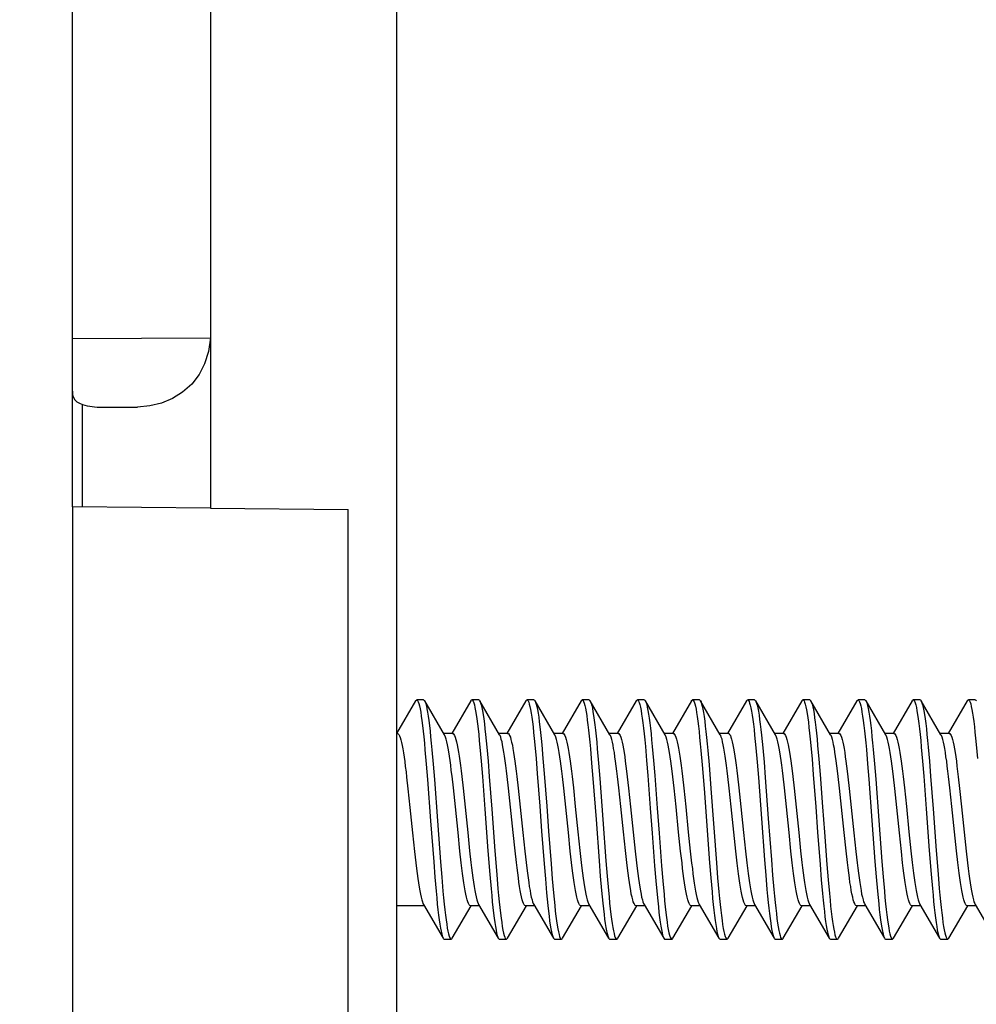
# Model space of a CAD drawing. Units: millimetres. Extents: x -134 to 85, y -37 to 63.
# Drawn here: x -122 to -108, y -3 to 12 of the extents above; entities that cross this region are included whole.
import ezdxf

# ---------------------------------------------------------------- set-up
doc = ezdxf.new("R2010")
doc.units = ezdxf.units.MM
doc.header["$LTSCALE"] = 16.335
doc.layers.get('0').update_dxf_attribs({"linetype": 'CONTINUOUS'})
doc.layers.add('DRAFT', color=7, linetype='CONTINUOUS')
doc.layers.add('RACCORDO', color=7, linetype='CONTINUOUS')
doc.styles.get("Standard").update_dxf_attribs({"font": 'txt', "width": 0.8})
doc.dimstyles.new('DIMSTYLE_2', dxfattribs={"dimtxt": 3, "dimasz": 3, "dimexe": 1.5, "dimexo": 0.5, "dimgap": 0.75, "dimtad": 1, "dimdec": 1, "dimtxsty": 'STANDARD', "dimblk": '_FILLED', "dimblk1": '_FILLED', "dimblk2": '_FILLED', "dimcen": 0.09, "dimazin": 2, "dimtfac": 1, "dimtdec": 1, "dimtofl": 0, "dimtmove": 0, "dimatfit": 3, "dimldrblk": '_FILLED', "dimfxl": 1, "dimtolj": 1, "dimarcsym": 0})

# ---------------------------------------------------------------- blocks, each defined once
blk = doc.blocks.new('_FILLED')
at = {"color": 0, "linetype": 'BYBLOCK'}
blk.add_solid([(0, 0), (-1, 0.3167), (-1, -0.3167)], dxfattribs=at)
blk = doc.blocks.new('*D2')
at = {"color": 7, "linetype": 'CONTINUOUS'}
for p, q in [((-122.294, 26.988), (-122.294, 60.3)), ((-94.529, 0.5), (-94.529, 60.3)), ((-122.294, 58.8), (-108.412, 58.8)), ((-94.529, 58.8), (-108.412, 58.8))]:
    blk.add_line(p, q, dxfattribs=at)
at = {"color": 7, "linetype": 'CONTINUOUS', "xscale": 3, "yscale": 3, "zscale": 3, "rotation": 180}
blk.add_blockref('_FILLED', (-122.294, 58.8), dxfattribs=at)
at = {"color": 7, "linetype": 'CONTINUOUS', "xscale": 3, "yscale": 3, "zscale": 3}
blk.add_blockref('_FILLED', (-94.529, 58.8), dxfattribs=at)

msp = doc.modelspace()

# ---------------------------------------------------------------- linework, layer by layer
at = {"color": 7, "linetype": 'CONTINUOUS'}
for p, q in [((-116.554, 1.721), (-116.83, 1.248)), ((-116.437, 1.735), (-116.537, 1.735)), ((-116.135, 1.231), (-116.421, 1.721)), ((-116.421, 1.721), (-116.415, 1.708)), ((-115.754, 1.721), (-116.03, 1.248)), ((-115.637, 1.735), (-115.737, 1.735)), ((-115.335, 1.231), (-115.621, 1.721)), ((-115.621, 1.721), (-115.619, 1.716)), ((-114.954, 1.721), (-115.23, 1.248)), ((-114.837, 1.735), (-114.937, 1.735)), ((-114.535, 1.231), (-114.821, 1.721)), ((-114.154, 1.721), (-114.43, 1.248)), ((-114.037, 1.735), (-114.137, 1.735)), ((-113.735, 1.231), (-114.021, 1.721)), ((-114.021, 1.721), (-114.016, 1.711)), ((-113.354, 1.721), (-113.63, 1.248)), ((-113.237, 1.735), (-113.337, 1.735)), ((-112.935, 1.231), (-113.221, 1.721)), ((-113.221, 1.721), (-113.22, 1.718)), ((-112.554, 1.721), (-112.83, 1.248)), ((-112.437, 1.735), (-112.537, 1.735)), ((-112.135, 1.231), (-112.421, 1.721)), ((-112.421, 1.721), (-112.414, 1.706)), ((-111.754, 1.721), (-112.03, 1.248)), ((-111.637, 1.735), (-111.737, 1.735)), ((-111.335, 1.231), (-111.621, 1.721)), ((-111.621, 1.721), (-111.618, 1.714)), ((-110.954, 1.721), (-111.23, 1.248)), ((-110.837, 1.735), (-110.937, 1.735)), ((-110.535, 1.231), (-110.821, 1.721)), ((-110.154, 1.721), (-110.43, 1.248)), ((-110.037, 1.735), (-110.137, 1.735)), ((-109.735, 1.231), (-110.021, 1.721)), ((-110.021, 1.721), (-110.015, 1.709)), ((-109.354, 1.721), (-109.63, 1.248)), ((-109.237, 1.735), (-109.337, 1.735)), ((-108.935, 1.231), (-109.221, 1.721)), ((-109.221, 1.721), (-109.219, 1.717)), ((-108.554, 1.721), (-108.83, 1.248)), ((-108.437, 1.735), (-108.537, 1.735)), ((-116.018, 1.25), (-116.146, 1.25)), ((-115.218, 1.25), (-115.346, 1.25)), ((-114.418, 1.25), (-114.546, 1.25)), ((-113.618, 1.25), (-113.746, 1.25)), ((-112.818, 1.25), (-112.946, 1.25)), ((-112.018, 1.25), (-112.146, 1.25)), ((-111.218, 1.25), (-111.346, 1.25)), ((-110.418, 1.25), (-110.546, 1.25)), ((-109.618, 1.25), (-109.746, 1.25)), ((-108.818, 1.25), (-108.946, 1.25)), ((-116.417, 1.011), (-116.399, 0.804)), ((-116.317, 1.011), (-116.299, 0.804)), ((-115.62, 1.049), (-115.602, 0.845)), ((-115.52, 1.049), (-115.502, 0.845)), ((-114.824, 1.085), (-114.806, 0.885)), ((-114.724, 1.085), (-114.706, 0.885)), ((-114.018, 1.025), (-114, 0.819)), ((-113.918, 1.025), (-113.9, 0.819)), ((-113.221, 1.062), (-113.203, 0.859)), ((-113.121, 1.062), (-113.103, 0.859)), ((-112.416, 1.001), (-112.398, 0.793)), ((-112.316, 1.001), (-112.298, 0.793)), ((-111.619, 1.039), (-111.601, 0.833)), ((-111.519, 1.039), (-111.501, 0.833)), ((-110.823, 1.075), (-110.805, 0.874)), ((-110.723, 1.075), (-110.705, 0.874)), ((-110.017, 1.015), (-109.999, 0.808)), ((-109.917, 1.015), (-109.899, 0.808)), ((-109.22, 1.052), (-109.203, 0.848)), ((-109.12, 1.052), (-109.103, 0.848)), ((-108.424, 1.088), (-108.406, 0.888)), ((-114.806, 0.885), (-114.788, 0.667)), ((-114.706, 0.885), (-114.688, 0.667)), ((-113.203, 0.859), (-113.186, 0.639)), ((-113.103, 0.859), (-113.086, 0.639)), ((-110.805, 0.874), (-110.787, 0.655)), ((-110.705, 0.874), (-110.687, 0.655)), ((-116.399, 0.804), (-116.381, 0.58)), ((-116.299, 0.804), (-116.281, 0.58)), ((-115.602, 0.845), (-115.584, 0.624)), ((-115.502, 0.845), (-115.484, 0.624)), ((-114, 0.819), (-113.982, 0.596)), ((-113.9, 0.819), (-113.882, 0.596)), ((-112.398, 0.793), (-112.371, 0.452)), ((-112.298, 0.793), (-112.271, 0.452)), ((-111.601, 0.833), (-111.583, 0.612)), ((-111.501, 0.833), (-111.483, 0.612)), ((-109.999, 0.808), (-109.981, 0.584)), ((-109.899, 0.808), (-109.881, 0.584)), ((-109.203, 0.848), (-109.185, 0.628)), ((-109.103, 0.848), (-109.085, 0.628)), ((-116.683, 0.615), (-116.664, 0.447)), ((-116.005, 0.459), (-116.025, 0.631)), ((-115.884, 0.627), (-115.865, 0.456)), ((-115.205, 0.456), (-115.224, 0.627)), ((-115.084, 0.623), (-115.065, 0.454)), ((-114.788, 0.667), (-114.752, 0.196)), ((-114.688, 0.667), (-114.652, 0.196)), ((-114.405, 0.454), (-114.424, 0.623)), ((-114.284, 0.625), (-114.265, 0.459)), ((-113.605, 0.459), (-113.624, 0.625)), ((-113.484, 0.621), (-113.465, 0.454)), ((-112.805, 0.454), (-112.824, 0.621)), ((-112.684, 0.627), (-112.665, 0.457)), ((-112.005, 0.457), (-112.024, 0.627)), ((-111.885, 0.631), (-111.865, 0.459)), ((-111.205, 0.459), (-111.225, 0.631)), ((-111.084, 0.626), (-111.065, 0.455)), ((-110.787, 0.655), (-110.751, 0.184)), ((-110.687, 0.655), (-110.651, 0.184)), ((-110.405, 0.455), (-110.424, 0.626)), ((-110.284, 0.621), (-110.264, 0.45)), ((-109.604, 0.45), (-109.624, 0.621)), ((-109.484, 0.626), (-109.465, 0.459)), ((-108.805, 0.459), (-108.824, 0.626)), ((-108.684, 0.62), (-108.665, 0.453)), ((-116.664, 0.447), (-116.636, 0.177)), ((-115.976, 0.184), (-116.005, 0.459)), ((-115.865, 0.456), (-115.836, 0.182)), ((-115.176, 0.182), (-115.205, 0.456)), ((-115.065, 0.454), (-115.036, 0.182)), ((-114.376, 0.182), (-114.405, 0.454)), ((-114.265, 0.459), (-114.237, 0.192)), ((-113.577, 0.192), (-113.605, 0.459)), ((-113.465, 0.454), (-113.437, 0.187)), ((-112.777, 0.187), (-112.805, 0.454)), ((-112.665, 0.457), (-112.636, 0.186)), ((-112.371, 0.452), (-112.29, -0.626)), ((-112.271, 0.452), (-112.19, -0.626)), ((-111.976, 0.186), (-112.005, 0.457)), ((-111.865, 0.459), (-111.836, 0.184)), ((-111.176, 0.184), (-111.205, 0.459)), ((-111.065, 0.455), (-111.036, 0.181)), ((-110.376, 0.181), (-110.405, 0.455)), ((-110.264, 0.45), (-110.235, 0.176)), ((-109.575, 0.176), (-109.604, 0.45)), ((-109.465, 0.459), (-109.437, 0.19)), ((-108.777, 0.19), (-108.805, 0.459)), ((-108.665, 0.453), (-108.637, 0.186)), ((-116.636, 0.177), (-116.598, -0.194)), ((-115.938, -0.186), (-115.976, 0.184)), ((-115.836, 0.182), (-115.798, -0.188)), ((-115.138, -0.188), (-115.176, 0.182)), ((-115.036, 0.182), (-114.998, -0.188)), ((-114.338, -0.188), (-114.376, 0.182)), ((-114.237, 0.192), (-114.199, -0.177)), ((-113.539, -0.177), (-113.577, 0.192)), ((-113.437, 0.187), (-113.399, -0.182)), ((-112.739, -0.182), (-112.777, 0.187)), ((-112.636, 0.186), (-112.599, -0.185)), ((-111.939, -0.185), (-111.976, 0.186)), ((-111.836, 0.184), (-111.799, -0.186)), ((-111.138, -0.186), (-111.176, 0.184)), ((-111.036, 0.181), (-110.998, -0.189)), ((-110.751, 0.184), (-110.724, -0.182)), ((-110.651, 0.184), (-110.624, -0.182)), ((-110.338, -0.189), (-110.376, 0.181)), ((-110.235, 0.176), (-110.198, -0.193)), ((-109.538, -0.193), (-109.575, 0.176)), ((-109.437, 0.19), (-109.399, -0.179)), ((-108.739, -0.179), (-108.777, 0.19)), ((-108.637, 0.186), (-108.599, -0.183)), ((-116.598, -0.194), (-116.569, -0.463)), ((-115.91, -0.457), (-115.938, -0.186)), ((-115.798, -0.188), (-115.77, -0.454)), ((-115.11, -0.454), (-115.138, -0.188)), ((-114.998, -0.188), (-114.97, -0.458)), ((-114.31, -0.458), (-114.338, -0.188)), ((-114.199, -0.177), (-114.17, -0.451)), ((-113.51, -0.451), (-113.539, -0.177)), ((-113.399, -0.182), (-113.37, -0.457)), ((-113.123, -0.198), (-113.087, -0.669)), ((-113.023, -0.198), (-112.987, -0.669)), ((-112.71, -0.457), (-112.739, -0.182)), ((-112.599, -0.185), (-112.57, -0.46)), ((-111.91, -0.46), (-111.939, -0.185)), ((-111.799, -0.186), (-111.77, -0.456)), ((-111.11, -0.456), (-111.138, -0.186)), ((-110.998, -0.189), (-110.97, -0.455)), ((-110.724, -0.182), (-110.688, -0.653)), ((-110.624, -0.182), (-110.588, -0.653)), ((-110.31, -0.455), (-110.338, -0.189)), ((-110.198, -0.193), (-110.169, -0.461)), ((-109.509, -0.461), (-109.538, -0.193)), ((-109.399, -0.179), (-109.37, -0.452)), ((-108.71, -0.452), (-108.739, -0.179)), ((-108.599, -0.183), (-108.57, -0.458)), ((-116.569, -0.463), (-116.55, -0.63)), ((-115.891, -0.627), (-115.91, -0.457)), ((-115.77, -0.454), (-115.751, -0.621)), ((-115.504, -0.454), (-115.477, -0.795)), ((-115.404, -0.454), (-115.377, -0.795)), ((-115.091, -0.621), (-115.11, -0.454)), ((-114.97, -0.458), (-114.951, -0.625)), ((-114.291, -0.625), (-114.31, -0.458)), ((-114.17, -0.451), (-114.151, -0.623)), ((-113.491, -0.623), (-113.51, -0.451)), ((-113.37, -0.457), (-113.35, -0.628)), ((-112.69, -0.628), (-112.71, -0.457)), ((-112.57, -0.46), (-112.55, -0.631)), ((-111.89, -0.631), (-111.91, -0.46)), ((-111.77, -0.456), (-111.751, -0.626)), ((-111.091, -0.626), (-111.11, -0.456)), ((-110.97, -0.455), (-110.951, -0.622)), ((-110.291, -0.622), (-110.31, -0.455)), ((-110.169, -0.461), (-110.151, -0.626)), ((-109.491, -0.626), (-109.509, -0.461)), ((-109.37, -0.452), (-109.351, -0.622)), ((-109.104, -0.45), (-109.077, -0.791)), ((-109.004, -0.45), (-108.977, -0.791)), ((-108.691, -0.622), (-108.71, -0.452)), ((-108.57, -0.458), (-108.55, -0.629)), ((-116.291, -0.614), (-116.274, -0.836)), ((-116.191, -0.614), (-116.174, -0.836)), ((-114.689, -0.642), (-114.671, -0.861)), ((-114.589, -0.642), (-114.571, -0.861)), ((-113.893, -0.598), (-113.875, -0.821)), ((-113.793, -0.598), (-113.775, -0.821)), ((-113.087, -0.669), (-113.069, -0.887)), ((-112.987, -0.669), (-112.969, -0.887)), ((-112.29, -0.626), (-112.273, -0.847)), ((-112.19, -0.626), (-112.173, -0.847)), ((-111.494, -0.583), (-111.476, -0.806)), ((-111.394, -0.583), (-111.376, -0.806)), ((-110.688, -0.653), (-110.67, -0.872)), ((-110.588, -0.653), (-110.57, -0.872)), ((-109.892, -0.61), (-109.874, -0.832)), ((-109.792, -0.61), (-109.774, -0.832)), ((-116.274, -0.836), (-116.256, -1.04)), ((-116.174, -0.836), (-116.156, -1.04)), ((-115.477, -0.795), (-115.459, -1.003)), ((-115.377, -0.795), (-115.359, -1.003)), ((-113.875, -0.821), (-113.857, -1.027)), ((-113.775, -0.821), (-113.757, -1.027)), ((-112.273, -0.847), (-112.255, -1.05)), ((-112.173, -0.847), (-112.155, -1.05)), ((-111.476, -0.806), (-111.458, -1.013)), ((-111.376, -0.806), (-111.358, -1.013)), ((-109.874, -0.832), (-109.856, -1.037)), ((-109.774, -0.832), (-109.756, -1.037)), ((-109.077, -0.791), (-109.059, -1)), ((-108.977, -0.791), (-108.959, -1)), ((-114.671, -0.861), (-114.653, -1.064)), ((-114.571, -0.861), (-114.553, -1.064)), ((-113.069, -0.887), (-113.051, -1.087)), ((-112.969, -0.887), (-112.951, -1.087)), ((-110.67, -0.872), (-110.653, -1.074)), ((-110.57, -0.872), (-110.553, -1.074)), ((-116.429, -1.25), (-116.829, -1.25)), ((-116.446, -1.219), (-116.44, -1.231)), ((-116.44, -1.231), (-116.154, -1.721)), ((-116.021, -1.721), (-115.746, -1.25)), ((-115.629, -1.25), (-115.757, -1.25)), ((-115.64, -1.231), (-115.354, -1.721)), ((-115.221, -1.721), (-114.946, -1.25)), ((-114.829, -1.25), (-114.957, -1.25)), ((-114.84, -1.231), (-114.554, -1.721)), ((-114.421, -1.721), (-114.146, -1.25)), ((-114.029, -1.25), (-114.157, -1.25)), ((-114.04, -1.231), (-113.754, -1.721)), ((-113.621, -1.721), (-113.346, -1.25)), ((-113.229, -1.25), (-113.357, -1.25)), ((-113.24, -1.231), (-112.954, -1.721)), ((-112.821, -1.721), (-112.546, -1.25)), ((-112.429, -1.25), (-112.557, -1.25)), ((-112.44, -1.231), (-112.154, -1.721)), ((-112.021, -1.721), (-111.746, -1.25)), ((-111.629, -1.25), (-111.757, -1.25)), ((-111.64, -1.231), (-111.354, -1.721)), ((-111.221, -1.721), (-110.946, -1.25)), ((-110.829, -1.25), (-110.957, -1.25)), ((-110.84, -1.231), (-110.554, -1.721)), ((-110.421, -1.721), (-110.146, -1.25)), ((-110.029, -1.25), (-110.157, -1.25)), ((-110.04, -1.231), (-109.754, -1.721)), ((-109.621, -1.721), (-109.346, -1.25)), ((-109.229, -1.25), (-109.357, -1.25)), ((-109.24, -1.231), (-108.954, -1.721)), ((-108.821, -1.721), (-108.546, -1.25)), ((-108.429, -1.25), (-108.557, -1.25)), ((-108.44, -1.231), (-108.154, -1.721)), ((-116.137, -1.735), (-116.037, -1.735)), ((-115.337, -1.735), (-115.237, -1.735)), ((-114.537, -1.735), (-114.437, -1.735)), ((-113.737, -1.735), (-113.637, -1.735)), ((-112.937, -1.735), (-112.837, -1.735)), ((-112.137, -1.735), (-112.037, -1.735)), ((-111.337, -1.735), (-111.237, -1.735)), ((-110.537, -1.735), (-110.437, -1.735)), ((-109.737, -1.735), (-109.637, -1.735)), ((-108.937, -1.735), (-108.837, -1.735))]:
    msp.add_line(p, q, dxfattribs=at)
for points in [[(-116.554, 1.721), (-116.551, 1.725), (-116.542, 1.734), (-116.537, 1.735)], [(-116.537, 1.735), (-116.533, 1.734), (-116.524, 1.725), (-116.515, 1.708), (-116.506, 1.683), (-116.497, 1.649), (-116.488, 1.607), (-116.479, 1.557), (-116.47, 1.5), (-116.461, 1.435), (-116.453, 1.363), (-116.444, 1.284), (-116.435, 1.199), (-116.426, 1.108), (-116.417, 1.011)], [(-116.437, 1.735), (-116.433, 1.734), (-116.424, 1.725), (-116.421, 1.721)], [(-115.754, 1.721), (-115.745, 1.732), (-115.737, 1.735)], [(-115.737, 1.735), (-115.736, 1.735), (-115.728, 1.73), (-115.719, 1.716), (-115.71, 1.694), (-115.701, 1.663), (-115.692, 1.624), (-115.683, 1.577), (-115.674, 1.523), (-115.665, 1.46), (-115.656, 1.391), (-115.647, 1.315), (-115.638, 1.232), (-115.629, 1.143), (-115.62, 1.049)], [(-115.637, 1.735), (-115.636, 1.735), (-115.628, 1.73), (-115.621, 1.721)], [(-115.619, 1.716), (-115.61, 1.694), (-115.601, 1.663), (-115.592, 1.624), (-115.583, 1.577), (-115.574, 1.523), (-115.565, 1.46), (-115.556, 1.391), (-115.547, 1.315), (-115.538, 1.232), (-115.529, 1.143), (-115.52, 1.049)], [(-114.954, 1.721), (-114.949, 1.728), (-114.94, 1.735), (-114.937, 1.735)], [(-114.937, 1.735), (-114.931, 1.733), (-114.922, 1.722), (-114.913, 1.703), (-114.904, 1.676), (-114.895, 1.64), (-114.886, 1.596), (-114.877, 1.544), (-114.868, 1.485), (-114.859, 1.418), (-114.85, 1.344), (-114.841, 1.264), (-114.832, 1.177), (-114.824, 1.085)], [(-114.837, 1.735), (-114.831, 1.733), (-114.821, 1.721)], [(-114.821, 1.721), (-114.813, 1.703), (-114.804, 1.676), (-114.795, 1.64), (-114.786, 1.596), (-114.777, 1.544), (-114.768, 1.485), (-114.759, 1.418), (-114.75, 1.344), (-114.741, 1.264), (-114.732, 1.177), (-114.724, 1.085)], [(-114.154, 1.721), (-114.152, 1.723), (-114.143, 1.733), (-114.137, 1.735)], [(-114.137, 1.735), (-114.134, 1.734), (-114.125, 1.727), (-114.116, 1.711), (-114.107, 1.687), (-114.099, 1.654), (-114.09, 1.614), (-114.081, 1.565), (-114.072, 1.508), (-114.063, 1.444), (-114.054, 1.373), (-114.045, 1.295), (-114.036, 1.211), (-114.027, 1.121), (-114.018, 1.025)], [(-114.037, 1.735), (-114.034, 1.734), (-114.025, 1.727), (-114.021, 1.721)], [(-113.354, 1.721), (-113.347, 1.73), (-113.337, 1.735)], [(-113.337, 1.735), (-113.329, 1.731), (-113.32, 1.718), (-113.311, 1.697), (-113.302, 1.668), (-113.293, 1.63), (-113.284, 1.584), (-113.275, 1.531), (-113.266, 1.469), (-113.257, 1.401), (-113.248, 1.326), (-113.239, 1.244), (-113.23, 1.156), (-113.221, 1.062)], [(-113.237, 1.735), (-113.229, 1.731), (-113.221, 1.721)], [(-113.22, 1.718), (-113.211, 1.697), (-113.202, 1.668), (-113.193, 1.63), (-113.184, 1.584), (-113.175, 1.531), (-113.166, 1.469), (-113.157, 1.401), (-113.148, 1.326), (-113.139, 1.244), (-113.13, 1.156), (-113.121, 1.062)], [(-112.554, 1.721), (-112.55, 1.727), (-112.541, 1.734), (-112.537, 1.735)], [(-112.537, 1.735), (-112.532, 1.733), (-112.523, 1.724), (-112.514, 1.706), (-112.505, 1.68), (-112.496, 1.645), (-112.487, 1.602), (-112.478, 1.552), (-112.469, 1.493), (-112.461, 1.428), (-112.452, 1.355), (-112.443, 1.276), (-112.434, 1.19), (-112.425, 1.098), (-112.416, 1.001)], [(-112.437, 1.735), (-112.432, 1.733), (-112.423, 1.724), (-112.421, 1.721)], [(-111.754, 1.721), (-111.744, 1.732), (-111.737, 1.735)], [(-111.737, 1.735), (-111.736, 1.735), (-111.727, 1.729), (-111.718, 1.714), (-111.709, 1.691), (-111.7, 1.659), (-111.691, 1.62), (-111.682, 1.572), (-111.673, 1.516), (-111.664, 1.454), (-111.655, 1.383), (-111.646, 1.306), (-111.637, 1.223), (-111.628, 1.134), (-111.619, 1.039)], [(-111.637, 1.735), (-111.636, 1.735), (-111.627, 1.729), (-111.621, 1.721)], [(-110.954, 1.721), (-110.948, 1.729), (-110.939, 1.735), (-110.937, 1.735)], [(-110.937, 1.735), (-110.93, 1.732), (-110.921, 1.721), (-110.912, 1.701), (-110.903, 1.672), (-110.894, 1.636), (-110.885, 1.591), (-110.876, 1.538), (-110.867, 1.478), (-110.858, 1.411), (-110.849, 1.336), (-110.84, 1.255), (-110.832, 1.168), (-110.823, 1.075)], [(-110.837, 1.735), (-110.83, 1.732), (-110.821, 1.721)], [(-110.821, 1.721), (-110.812, 1.701), (-110.803, 1.672), (-110.794, 1.636), (-110.785, 1.591), (-110.776, 1.538), (-110.767, 1.478), (-110.758, 1.411), (-110.749, 1.336), (-110.74, 1.255), (-110.732, 1.168), (-110.723, 1.075)], [(-110.154, 1.721), (-110.151, 1.725), (-110.142, 1.734), (-110.137, 1.735)], [(-110.137, 1.735), (-110.133, 1.734), (-110.124, 1.726), (-110.115, 1.709), (-110.107, 1.684), (-110.098, 1.65), (-110.089, 1.609), (-110.08, 1.559), (-110.071, 1.502), (-110.062, 1.437), (-110.053, 1.365), (-110.044, 1.287), (-110.035, 1.202), (-110.026, 1.111), (-110.017, 1.015)], [(-110.037, 1.735), (-110.033, 1.734), (-110.024, 1.726), (-110.021, 1.721)], [(-109.354, 1.721), (-109.346, 1.731), (-109.337, 1.735)], [(-109.337, 1.735), (-109.328, 1.73), (-109.319, 1.717), (-109.31, 1.695), (-109.301, 1.664), (-109.292, 1.626), (-109.283, 1.579), (-109.274, 1.525), (-109.265, 1.463), (-109.256, 1.393), (-109.247, 1.317), (-109.238, 1.235), (-109.229, 1.146), (-109.22, 1.052)], [(-109.237, 1.735), (-109.228, 1.73), (-109.221, 1.721)], [(-109.219, 1.717), (-109.21, 1.695), (-109.201, 1.664), (-109.192, 1.626), (-109.183, 1.579), (-109.174, 1.525), (-109.165, 1.463), (-109.156, 1.393), (-109.147, 1.317), (-109.138, 1.235), (-109.129, 1.146), (-109.12, 1.052)], [(-108.554, 1.721), (-108.549, 1.728), (-108.54, 1.735), (-108.537, 1.735)], [(-108.537, 1.735), (-108.531, 1.733), (-108.522, 1.723), (-108.513, 1.704), (-108.504, 1.677), (-108.495, 1.641), (-108.486, 1.598), (-108.478, 1.546), (-108.469, 1.487), (-108.46, 1.421), (-108.451, 1.347), (-108.442, 1.267), (-108.433, 1.181), (-108.424, 1.088)], [(-108.437, 1.735), (-108.431, 1.733), (-108.421, 1.721)], [(-116.415, 1.708), (-116.406, 1.683), (-116.397, 1.649), (-116.388, 1.607), (-116.379, 1.557), (-116.37, 1.5), (-116.361, 1.435), (-116.353, 1.363), (-116.344, 1.284), (-116.335, 1.199), (-116.326, 1.108), (-116.317, 1.011)], [(-114.016, 1.711), (-114.007, 1.687), (-113.999, 1.654), (-113.99, 1.614), (-113.981, 1.565), (-113.972, 1.508), (-113.963, 1.444), (-113.954, 1.373), (-113.945, 1.295), (-113.936, 1.211), (-113.927, 1.121), (-113.918, 1.025)], [(-112.414, 1.706), (-112.405, 1.68), (-112.396, 1.645), (-112.387, 1.602), (-112.378, 1.552), (-112.369, 1.493), (-112.361, 1.428), (-112.352, 1.355), (-112.343, 1.276), (-112.334, 1.19), (-112.325, 1.098), (-112.316, 1.001)], [(-111.618, 1.714), (-111.609, 1.691), (-111.6, 1.659), (-111.591, 1.62), (-111.582, 1.572), (-111.573, 1.516), (-111.564, 1.454), (-111.555, 1.383), (-111.546, 1.306), (-111.537, 1.223), (-111.528, 1.134), (-111.519, 1.039)], [(-110.015, 1.709), (-110.007, 1.684), (-109.998, 1.65), (-109.989, 1.609), (-109.98, 1.559), (-109.971, 1.502), (-109.962, 1.437), (-109.953, 1.365), (-109.944, 1.287), (-109.935, 1.202), (-109.926, 1.111), (-109.917, 1.015)], [(-116.818, 1.25), (-116.816, 1.25), (-116.806, 1.245), (-116.797, 1.233), (-116.787, 1.215), (-116.778, 1.19), (-116.768, 1.158), (-116.759, 1.12), (-116.749, 1.075), (-116.74, 1.025), (-116.73, 0.969), (-116.721, 0.907), (-116.711, 0.841)], [(-116.025, 0.631), (-116.035, 0.711), (-116.044, 0.787), (-116.054, 0.857), (-116.063, 0.922), (-116.073, 0.982), (-116.082, 1.037), (-116.091, 1.085), (-116.101, 1.128), (-116.11, 1.165), (-116.12, 1.195), (-116.129, 1.219), (-116.135, 1.231)], [(-116.018, 1.25), (-116.008, 1.247), (-115.999, 1.236), (-115.989, 1.219), (-115.979, 1.195), (-115.97, 1.163), (-115.96, 1.126), (-115.951, 1.082), (-115.941, 1.033), (-115.932, 0.978), (-115.923, 0.918), (-115.913, 0.853), (-115.904, 0.783), (-115.894, 0.708), (-115.884, 0.627)], [(-115.224, 0.627), (-115.234, 0.708), (-115.244, 0.783), (-115.253, 0.853), (-115.263, 0.918), (-115.272, 0.978), (-115.281, 1.033), (-115.291, 1.082), (-115.3, 1.126), (-115.31, 1.163), (-115.319, 1.195), (-115.329, 1.219), (-115.335, 1.231)], [(-115.218, 1.25), (-115.208, 1.247), (-115.198, 1.236), (-115.189, 1.219), (-115.179, 1.194), (-115.17, 1.162), (-115.16, 1.124), (-115.15, 1.079), (-115.141, 1.029), (-115.131, 0.973), (-115.122, 0.912), (-115.112, 0.847), (-115.103, 0.777), (-115.093, 0.702), (-115.084, 0.623)], [(-114.424, 0.623), (-114.433, 0.702), (-114.443, 0.777), (-114.452, 0.847), (-114.462, 0.912), (-114.471, 0.973), (-114.481, 1.029), (-114.49, 1.079), (-114.5, 1.124), (-114.509, 1.162), (-114.519, 1.194), (-114.529, 1.219), (-114.535, 1.231)], [(-114.418, 1.25), (-114.408, 1.247), (-114.398, 1.236), (-114.389, 1.219), (-114.379, 1.194), (-114.37, 1.162), (-114.36, 1.124), (-114.35, 1.079), (-114.341, 1.029), (-114.331, 0.973), (-114.322, 0.912), (-114.312, 0.847), (-114.303, 0.777), (-114.294, 0.703), (-114.284, 0.625)], [(-113.624, 0.625), (-113.633, 0.703), (-113.643, 0.777), (-113.652, 0.847), (-113.662, 0.912), (-113.671, 0.973), (-113.681, 1.029), (-113.69, 1.079), (-113.7, 1.124), (-113.709, 1.162), (-113.719, 1.194), (-113.729, 1.219), (-113.735, 1.231)], [(-113.618, 1.25), (-113.608, 1.247), (-113.598, 1.236), (-113.589, 1.218), (-113.579, 1.194), (-113.569, 1.162), (-113.56, 1.123), (-113.55, 1.079), (-113.54, 1.028), (-113.531, 0.971), (-113.521, 0.91), (-113.512, 0.845), (-113.503, 0.774), (-113.493, 0.7), (-113.484, 0.621)], [(-112.824, 0.621), (-112.833, 0.7), (-112.843, 0.774), (-112.852, 0.845), (-112.861, 0.91), (-112.871, 0.971), (-112.88, 1.028), (-112.89, 1.079), (-112.9, 1.123), (-112.909, 1.162), (-112.919, 1.194), (-112.929, 1.218), (-112.935, 1.231)], [(-112.818, 1.25), (-112.808, 1.247), (-112.799, 1.236), (-112.789, 1.219), (-112.78, 1.196), (-112.77, 1.165), (-112.761, 1.128), (-112.751, 1.084), (-112.742, 1.034), (-112.732, 0.979), (-112.723, 0.918), (-112.713, 0.853), (-112.704, 0.783), (-112.694, 0.707), (-112.684, 0.627)], [(-112.024, 0.627), (-112.034, 0.707), (-112.044, 0.783), (-112.053, 0.853), (-112.063, 0.918), (-112.072, 0.979), (-112.082, 1.034), (-112.091, 1.084), (-112.101, 1.128), (-112.11, 1.165), (-112.12, 1.196), (-112.129, 1.219), (-112.135, 1.231)], [(-112.018, 1.25), (-112.008, 1.247), (-111.999, 1.236), (-111.989, 1.219), (-111.98, 1.195), (-111.97, 1.165), (-111.961, 1.128), (-111.951, 1.085), (-111.942, 1.036), (-111.933, 0.982), (-111.923, 0.922), (-111.914, 0.857), (-111.904, 0.787), (-111.895, 0.711), (-111.885, 0.631)], [(-111.225, 0.631), (-111.235, 0.711), (-111.244, 0.787), (-111.254, 0.857), (-111.263, 0.922), (-111.272, 0.982), (-111.282, 1.036), (-111.291, 1.085), (-111.301, 1.128), (-111.31, 1.165), (-111.32, 1.195), (-111.329, 1.219), (-111.335, 1.231)], [(-111.218, 1.25), (-111.208, 1.247), (-111.199, 1.236), (-111.189, 1.219), (-111.179, 1.194), (-111.17, 1.163), (-111.16, 1.125), (-111.151, 1.082), (-111.141, 1.032), (-111.132, 0.977), (-111.122, 0.917), (-111.113, 0.852), (-111.104, 0.782), (-111.094, 0.707), (-111.084, 0.626)], [(-110.424, 0.626), (-110.434, 0.707), (-110.444, 0.782), (-110.453, 0.852), (-110.462, 0.917), (-110.472, 0.977), (-110.481, 1.032), (-110.491, 1.082), (-110.5, 1.125), (-110.51, 1.163), (-110.519, 1.194), (-110.529, 1.219), (-110.535, 1.231)], [(-110.418, 1.25), (-110.408, 1.247), (-110.399, 1.236), (-110.389, 1.219), (-110.379, 1.194), (-110.37, 1.162), (-110.36, 1.124), (-110.35, 1.08), (-110.341, 1.029), (-110.331, 0.973), (-110.322, 0.912), (-110.312, 0.847), (-110.303, 0.777), (-110.293, 0.701), (-110.284, 0.621)], [(-109.624, 0.621), (-109.633, 0.701), (-109.643, 0.777), (-109.652, 0.847), (-109.662, 0.912), (-109.671, 0.973), (-109.681, 1.029), (-109.69, 1.08), (-109.7, 1.124), (-109.71, 1.162), (-109.719, 1.194), (-109.729, 1.219), (-109.735, 1.231)], [(-109.618, 1.25), (-109.608, 1.247), (-109.599, 1.236), (-109.589, 1.219), (-109.579, 1.194), (-109.57, 1.162), (-109.56, 1.124), (-109.55, 1.079), (-109.541, 1.029), (-109.531, 0.973), (-109.522, 0.912), (-109.512, 0.847), (-109.503, 0.777), (-109.494, 0.703), (-109.484, 0.626)], [(-108.824, 0.626), (-108.834, 0.703), (-108.843, 0.777), (-108.852, 0.847), (-108.862, 0.912), (-108.871, 0.973), (-108.881, 1.029), (-108.89, 1.079), (-108.9, 1.124), (-108.91, 1.162), (-108.919, 1.194), (-108.929, 1.219), (-108.935, 1.231)], [(-108.818, 1.25), (-108.808, 1.247), (-108.798, 1.236), (-108.789, 1.218), (-108.779, 1.194), (-108.769, 1.162), (-108.76, 1.123), (-108.75, 1.078), (-108.74, 1.028), (-108.731, 0.971), (-108.721, 0.91), (-108.712, 0.845), (-108.703, 0.774), (-108.693, 0.699), (-108.684, 0.62)], [(-116.711, 0.841), (-116.702, 0.77), (-116.692, 0.694), (-116.683, 0.615)], [(-116.381, 0.58), (-116.336, -0.018), (-116.291, -0.614)], [(-116.281, 0.58), (-116.236, -0.018), (-116.191, -0.614)], [(-115.584, 0.624), (-115.549, 0.15), (-115.504, -0.454)], [(-115.484, 0.624), (-115.449, 0.15), (-115.404, -0.454)], [(-113.982, 0.596), (-113.937, -0.001), (-113.893, -0.598)], [(-113.882, 0.596), (-113.837, -0.001), (-113.793, -0.598)], [(-113.186, 0.639), (-113.15, 0.167), (-113.123, -0.198)], [(-113.086, 0.639), (-113.05, 0.167), (-113.023, -0.198)], [(-111.583, 0.612), (-111.539, 0.016), (-111.494, -0.583)], [(-111.483, 0.612), (-111.439, 0.016), (-111.394, -0.583)], [(-109.981, 0.584), (-109.936, -0.014), (-109.892, -0.61)], [(-109.881, 0.584), (-109.836, -0.014), (-109.792, -0.61)], [(-109.185, 0.628), (-109.149, 0.154), (-109.104, -0.45)], [(-109.085, 0.628), (-109.049, 0.154), (-109.004, -0.45)], [(-114.752, 0.196), (-114.725, -0.169), (-114.689, -0.642)], [(-114.652, 0.196), (-114.625, -0.169), (-114.589, -0.642)], [(-116.55, -0.63), (-116.541, -0.709), (-116.531, -0.783)], [(-115.757, -1.25), (-115.767, -1.247), (-115.776, -1.236), (-115.786, -1.219), (-115.795, -1.195), (-115.805, -1.165), (-115.814, -1.127), (-115.824, -1.084), (-115.834, -1.034), (-115.843, -0.978), (-115.853, -0.918), (-115.862, -0.852), (-115.871, -0.782), (-115.881, -0.707), (-115.891, -0.627)], [(-115.751, -0.621), (-115.742, -0.7), (-115.732, -0.775), (-115.723, -0.845), (-115.714, -0.91), (-115.704, -0.971), (-115.695, -1.028), (-115.685, -1.079), (-115.675, -1.123), (-115.666, -1.162), (-115.656, -1.194), (-115.646, -1.219), (-115.64, -1.231)], [(-114.957, -1.25), (-114.967, -1.247), (-114.977, -1.236), (-114.986, -1.219), (-114.996, -1.194), (-115.006, -1.162), (-115.015, -1.123), (-115.025, -1.079), (-115.035, -1.028), (-115.044, -0.971), (-115.054, -0.91), (-115.063, -0.845), (-115.072, -0.775), (-115.082, -0.7), (-115.091, -0.621)], [(-114.951, -0.625), (-114.941, -0.703), (-114.932, -0.777), (-114.923, -0.847), (-114.913, -0.912), (-114.904, -0.973), (-114.894, -1.029), (-114.885, -1.079), (-114.875, -1.124), (-114.865, -1.162), (-114.856, -1.194), (-114.846, -1.219), (-114.84, -1.231)], [(-114.157, -1.25), (-114.167, -1.247), (-114.176, -1.236), (-114.186, -1.219), (-114.196, -1.194), (-114.205, -1.162), (-114.215, -1.124), (-114.225, -1.079), (-114.234, -1.029), (-114.244, -0.973), (-114.253, -0.912), (-114.263, -0.847), (-114.272, -0.777), (-114.281, -0.703), (-114.291, -0.625)], [(-114.151, -0.623), (-114.141, -0.703), (-114.132, -0.779), (-114.122, -0.849), (-114.113, -0.914), (-114.104, -0.974), (-114.094, -1.03), (-114.085, -1.08), (-114.075, -1.125), (-114.065, -1.163), (-114.056, -1.194), (-114.046, -1.219), (-114.04, -1.231)], [(-113.357, -1.25), (-113.367, -1.247), (-113.376, -1.236), (-113.386, -1.219), (-113.396, -1.194), (-113.405, -1.163), (-113.415, -1.125), (-113.425, -1.08), (-113.434, -1.03), (-113.444, -0.974), (-113.453, -0.914), (-113.462, -0.849), (-113.472, -0.779), (-113.481, -0.703), (-113.491, -0.623)], [(-113.35, -0.628), (-113.341, -0.708), (-113.331, -0.784), (-113.322, -0.854), (-113.312, -0.919), (-113.303, -0.979), (-113.294, -1.033), (-113.284, -1.083), (-113.275, -1.126), (-113.265, -1.164), (-113.256, -1.195), (-113.246, -1.219), (-113.24, -1.231)], [(-112.557, -1.25), (-112.567, -1.247), (-112.576, -1.236), (-112.586, -1.219), (-112.596, -1.195), (-112.605, -1.164), (-112.615, -1.126), (-112.624, -1.083), (-112.634, -1.033), (-112.643, -0.979), (-112.652, -0.919), (-112.662, -0.854), (-112.671, -0.784), (-112.681, -0.708), (-112.69, -0.628)], [(-112.55, -0.631), (-112.54, -0.711), (-112.531, -0.787), (-112.521, -0.857), (-112.512, -0.922), (-112.502, -0.982), (-112.493, -1.037), (-112.484, -1.086), (-112.474, -1.129), (-112.465, -1.165), (-112.455, -1.196), (-112.446, -1.219), (-112.44, -1.231)], [(-111.757, -1.25), (-111.767, -1.247), (-111.776, -1.236), (-111.786, -1.219), (-111.795, -1.196), (-111.805, -1.165), (-111.814, -1.129), (-111.823, -1.086), (-111.833, -1.037), (-111.842, -0.982), (-111.852, -0.922), (-111.861, -0.857), (-111.871, -0.787), (-111.88, -0.711), (-111.89, -0.631)], [(-111.751, -0.626), (-111.741, -0.706), (-111.732, -0.781), (-111.722, -0.851), (-111.713, -0.917), (-111.703, -0.977), (-111.694, -1.033), (-111.684, -1.083), (-111.674, -1.127), (-111.665, -1.164), (-111.655, -1.195), (-111.646, -1.219), (-111.64, -1.231)], [(-110.957, -1.25), (-110.967, -1.247), (-110.976, -1.236), (-110.986, -1.219), (-110.995, -1.195), (-111.005, -1.164), (-111.014, -1.127), (-111.024, -1.083), (-111.034, -1.033), (-111.043, -0.977), (-111.053, -0.917), (-111.062, -0.851), (-111.072, -0.781), (-111.081, -0.706), (-111.091, -0.626)], [(-110.951, -0.622), (-110.942, -0.7), (-110.932, -0.775), (-110.923, -0.845), (-110.914, -0.911), (-110.904, -0.972), (-110.895, -1.028), (-110.885, -1.079), (-110.875, -1.124), (-110.866, -1.162), (-110.856, -1.194), (-110.846, -1.219), (-110.84, -1.231)], [(-110.157, -1.25), (-110.167, -1.247), (-110.177, -1.236), (-110.186, -1.219), (-110.196, -1.194), (-110.206, -1.162), (-110.215, -1.124), (-110.225, -1.079), (-110.235, -1.028), (-110.244, -0.972), (-110.254, -0.911), (-110.263, -0.845), (-110.272, -0.775), (-110.282, -0.7), (-110.291, -0.622)], [(-110.151, -0.626), (-110.141, -0.704), (-110.132, -0.778), (-110.123, -0.847), (-110.113, -0.913), (-110.104, -0.973), (-110.094, -1.029), (-110.085, -1.08), (-110.075, -1.124), (-110.065, -1.163), (-110.056, -1.194), (-110.046, -1.219), (-110.04, -1.231)], [(-109.357, -1.25), (-109.367, -1.247), (-109.376, -1.236), (-109.386, -1.219), (-109.396, -1.194), (-109.405, -1.163), (-109.415, -1.124), (-109.425, -1.08), (-109.434, -1.029), (-109.444, -0.973), (-109.453, -0.913), (-109.463, -0.847), (-109.472, -0.778), (-109.481, -0.704), (-109.491, -0.626)], [(-109.351, -0.622), (-109.342, -0.702), (-109.332, -0.777), (-109.323, -0.847), (-109.313, -0.912), (-109.304, -0.973), (-109.294, -1.029), (-109.285, -1.079), (-109.275, -1.124), (-109.265, -1.162), (-109.256, -1.194), (-109.246, -1.219), (-109.24, -1.231)], [(-108.557, -1.25), (-108.567, -1.247), (-108.576, -1.236), (-108.586, -1.219), (-108.596, -1.194), (-108.605, -1.162), (-108.615, -1.124), (-108.625, -1.079), (-108.634, -1.029), (-108.644, -0.973), (-108.653, -0.912), (-108.663, -0.847), (-108.672, -0.777), (-108.682, -0.702), (-108.691, -0.622)], [(-108.55, -0.629), (-108.541, -0.709), (-108.531, -0.785), (-108.522, -0.855), (-108.512, -0.92), (-108.503, -0.979), (-108.493, -1.034), (-108.484, -1.083), (-108.475, -1.126), (-108.465, -1.164), (-108.456, -1.195), (-108.446, -1.219), (-108.44, -1.231)], [(-116.531, -0.783), (-116.522, -0.854), (-116.512, -0.919), (-116.503, -0.98), (-116.493, -1.035), (-116.484, -1.084), (-116.474, -1.127), (-116.465, -1.164), (-116.455, -1.195), (-116.446, -1.219)], [(-109.059, -1), (-109.05, -1.097), (-109.041, -1.188), (-109.032, -1.274), (-109.024, -1.354), (-109.015, -1.427), (-109.006, -1.493), (-108.997, -1.551), (-108.988, -1.602), (-108.979, -1.645), (-108.97, -1.679), (-108.961, -1.706), (-108.954, -1.721)], [(-108.959, -1), (-108.95, -1.097), (-108.941, -1.188), (-108.932, -1.274), (-108.924, -1.354), (-108.915, -1.427), (-108.906, -1.493), (-108.897, -1.551), (-108.888, -1.602), (-108.879, -1.645), (-108.87, -1.679), (-108.861, -1.706), (-108.852, -1.724), (-108.843, -1.733), (-108.837, -1.735)], [(-116.256, -1.04), (-116.247, -1.135), (-116.238, -1.225), (-116.229, -1.308), (-116.22, -1.385), (-116.211, -1.455), (-116.202, -1.518), (-116.193, -1.573), (-116.184, -1.62), (-116.175, -1.66), (-116.166, -1.691), (-116.157, -1.714), (-116.154, -1.721)], [(-116.156, -1.04), (-116.147, -1.135), (-116.138, -1.225), (-116.129, -1.308), (-116.12, -1.385), (-116.111, -1.455), (-116.102, -1.518), (-116.093, -1.573), (-116.084, -1.62), (-116.075, -1.66), (-116.066, -1.691), (-116.057, -1.714), (-116.048, -1.729), (-116.039, -1.735), (-116.037, -1.735)], [(-115.459, -1.003), (-115.45, -1.1), (-115.441, -1.191), (-115.432, -1.277), (-115.423, -1.356), (-115.414, -1.429), (-115.405, -1.495), (-115.396, -1.553), (-115.387, -1.603), (-115.378, -1.646), (-115.369, -1.68), (-115.361, -1.707), (-115.354, -1.721)], [(-115.359, -1.003), (-115.35, -1.1), (-115.341, -1.191), (-115.332, -1.277), (-115.323, -1.356), (-115.314, -1.429), (-115.305, -1.495), (-115.296, -1.553), (-115.287, -1.603), (-115.278, -1.646), (-115.269, -1.68), (-115.261, -1.707), (-115.252, -1.724), (-115.243, -1.734), (-115.237, -1.735)], [(-114.653, -1.064), (-114.644, -1.157), (-114.636, -1.245), (-114.627, -1.327), (-114.618, -1.402), (-114.609, -1.471), (-114.6, -1.532), (-114.591, -1.585), (-114.582, -1.631), (-114.573, -1.668), (-114.564, -1.698), (-114.555, -1.719), (-114.554, -1.721)], [(-114.553, -1.064), (-114.544, -1.157), (-114.536, -1.245), (-114.527, -1.327), (-114.518, -1.402), (-114.509, -1.471), (-114.5, -1.532), (-114.491, -1.585), (-114.482, -1.631), (-114.473, -1.668), (-114.464, -1.698), (-114.455, -1.719), (-114.446, -1.731), (-114.437, -1.735)], [(-113.857, -1.027), (-113.848, -1.123), (-113.839, -1.213), (-113.83, -1.297), (-113.821, -1.375), (-113.812, -1.446), (-113.803, -1.509), (-113.794, -1.566), (-113.785, -1.614), (-113.776, -1.655), (-113.767, -1.688), (-113.758, -1.712), (-113.754, -1.721)], [(-113.757, -1.027), (-113.748, -1.123), (-113.739, -1.213), (-113.73, -1.297), (-113.721, -1.375), (-113.712, -1.446), (-113.703, -1.509), (-113.694, -1.566), (-113.685, -1.614), (-113.676, -1.655), (-113.667, -1.688), (-113.658, -1.712), (-113.649, -1.727), (-113.64, -1.735), (-113.637, -1.735)], [(-113.051, -1.087), (-113.042, -1.179), (-113.033, -1.266), (-113.024, -1.346), (-113.015, -1.419), (-113.007, -1.486), (-112.998, -1.545), (-112.989, -1.597), (-112.98, -1.641), (-112.971, -1.676), (-112.962, -1.704), (-112.954, -1.721)], [(-112.951, -1.087), (-112.942, -1.179), (-112.933, -1.266), (-112.924, -1.346), (-112.915, -1.419), (-112.907, -1.486), (-112.898, -1.545), (-112.889, -1.597), (-112.88, -1.641), (-112.871, -1.676), (-112.862, -1.704), (-112.853, -1.722), (-112.844, -1.733), (-112.837, -1.735)], [(-112.255, -1.05), (-112.246, -1.145), (-112.237, -1.234), (-112.228, -1.316), (-112.219, -1.392), (-112.21, -1.462), (-112.201, -1.524), (-112.192, -1.578), (-112.183, -1.625), (-112.174, -1.664), (-112.165, -1.694), (-112.156, -1.716), (-112.154, -1.721)], [(-112.155, -1.05), (-112.146, -1.145), (-112.137, -1.234), (-112.128, -1.316), (-112.119, -1.392), (-112.11, -1.462), (-112.101, -1.524), (-112.092, -1.578), (-112.083, -1.625), (-112.074, -1.664), (-112.065, -1.694), (-112.056, -1.716), (-112.047, -1.73), (-112.037, -1.735)], [(-111.458, -1.013), (-111.449, -1.11), (-111.44, -1.201), (-111.431, -1.286), (-111.422, -1.364), (-111.413, -1.436), (-111.404, -1.501), (-111.395, -1.558), (-111.386, -1.608), (-111.378, -1.65), (-111.369, -1.684), (-111.36, -1.709), (-111.354, -1.721)], [(-111.358, -1.013), (-111.349, -1.11), (-111.34, -1.201), (-111.331, -1.286), (-111.322, -1.364), (-111.313, -1.436), (-111.304, -1.501), (-111.295, -1.558), (-111.286, -1.608), (-111.278, -1.65), (-111.269, -1.684), (-111.26, -1.709), (-111.251, -1.726), (-111.242, -1.734), (-111.237, -1.735)], [(-110.653, -1.074), (-110.644, -1.167), (-110.635, -1.254), (-110.626, -1.335), (-110.617, -1.41), (-110.608, -1.477), (-110.599, -1.538), (-110.59, -1.59), (-110.581, -1.635), (-110.572, -1.672), (-110.563, -1.7), (-110.554, -1.721)], [(-110.553, -1.074), (-110.544, -1.167), (-110.535, -1.254), (-110.526, -1.335), (-110.517, -1.41), (-110.508, -1.477), (-110.499, -1.538), (-110.49, -1.59), (-110.481, -1.635), (-110.472, -1.672), (-110.463, -1.7), (-110.454, -1.72), (-110.445, -1.732), (-110.437, -1.735)], [(-109.856, -1.037), (-109.847, -1.132), (-109.838, -1.222), (-109.829, -1.305), (-109.82, -1.382), (-109.811, -1.453), (-109.802, -1.516), (-109.793, -1.571), (-109.784, -1.619), (-109.775, -1.659), (-109.766, -1.69), (-109.757, -1.714), (-109.754, -1.721)], [(-109.756, -1.037), (-109.747, -1.132), (-109.738, -1.222), (-109.729, -1.305), (-109.72, -1.382), (-109.711, -1.453), (-109.702, -1.516), (-109.693, -1.571), (-109.684, -1.619), (-109.675, -1.659), (-109.666, -1.69), (-109.657, -1.714), (-109.649, -1.729), (-109.64, -1.735), (-109.637, -1.735)], [(-116.154, -1.721), (-116.148, -1.729), (-116.139, -1.735), (-116.137, -1.735)], [(-116.037, -1.735), (-116.03, -1.732), (-116.021, -1.721)], [(-115.354, -1.721), (-115.352, -1.724), (-115.343, -1.734), (-115.337, -1.735)], [(-115.237, -1.735), (-115.234, -1.734), (-115.225, -1.726), (-115.221, -1.721)], [(-114.554, -1.721), (-114.546, -1.731), (-114.537, -1.735)], [(-114.437, -1.735), (-114.428, -1.73), (-114.421, -1.721)], [(-113.754, -1.721), (-113.749, -1.727), (-113.74, -1.735), (-113.737, -1.735)], [(-113.637, -1.735), (-113.632, -1.733), (-113.623, -1.723), (-113.621, -1.721)], [(-112.954, -1.721), (-112.944, -1.733), (-112.937, -1.735)], [(-112.837, -1.735), (-112.835, -1.735), (-112.826, -1.728), (-112.821, -1.721)], [(-112.154, -1.721), (-112.147, -1.73), (-112.137, -1.735)], [(-112.037, -1.735), (-112.029, -1.731), (-112.021, -1.721)], [(-111.354, -1.721), (-111.351, -1.726), (-111.342, -1.734), (-111.337, -1.735)], [(-111.237, -1.735), (-111.233, -1.734), (-111.224, -1.725), (-111.221, -1.721)], [(-110.554, -1.721), (-110.545, -1.732), (-110.537, -1.735)], [(-110.437, -1.735), (-110.436, -1.735), (-110.427, -1.729), (-110.421, -1.721)], [(-109.754, -1.721), (-109.749, -1.729), (-109.74, -1.735), (-109.737, -1.735)], [(-109.637, -1.735), (-109.631, -1.732), (-109.621, -1.721)], [(-108.954, -1.721), (-108.952, -1.724), (-108.943, -1.733), (-108.937, -1.735)], [(-108.837, -1.735), (-108.834, -1.734), (-108.825, -1.727), (-108.821, -1.721)]]:
    msp.add_lwpolyline(points, dxfattribs=at)
at = {"layer": 'DRAFT', "color": 7, "linetype": 'CONTINUOUS'}
for p, q in [((-119.529, 12.024), (-119.529, 4.517)), ((-121.529, 4.535), (-121.529, -4.535)), ((-119.529, 4.517), (-117.529, 4.5)), ((-117.529, -4.5), (-117.529, 4.5))]:
    msp.add_line(p, q, dxfattribs=at)
at = {"layer": 'RACCORDO', "color": 7, "linetype": 'CONTINUOUS'}
for p, q in [((-116.829, 36.8), (-116.829, -36.8)), ((-121.529, 4.535), (-121.529, 12.041)), ((-121.099, 5.981), (-120.586, 5.984)), ((-119.529, 4.517), (-121.529, 4.535))]:
    msp.add_line(p, q, dxfattribs=at)
at = {"layer": 'RACCORDO', "color": 250, "linetype": 'CONTINUOUS'}
for p, q in [((-121.529, 6.98), (-119.529, 6.988)), ((-121.383, 4.534), (-121.383, 6.022))]:
    msp.add_line(p, q, dxfattribs=at)
at = {"layer": 'RACCORDO', "color": 7, "linetype": 'CONTINUOUS'}
for points in [[(-119.529, 6.988), (-119.558, 6.791), (-119.612, 6.613), (-119.691, 6.456), (-119.8, 6.318), (-119.934, 6.201), (-120.08, 6.108), (-120.236, 6.042), (-120.405, 6), (-120.586, 5.984)], [(-121.529, 6.213), (-121.526, 6.164), (-121.514, 6.123), (-121.494, 6.089), (-121.465, 6.062), (-121.428, 6.04), (-121.383, 6.022)]]:
    msp.add_lwpolyline(points, dxfattribs=at)
msp.add_ellipse((-121.099, 6.981), major_axis=(0.228, 0.974), ratio=0.990375, start_param=-3.200709, end_param=-2.909763, dxfattribs=at)

# ---------------------------------------------------------------- dimensions: what is measured, and where the dimension line sits
at = {"color": 7, "linetype": 'CONTINUOUS'}
dim = msp.add_linear_dim(base=(-94.529, 58.8), p1=(-122.294, 26.488), p2=(-94.529, 0), dimstyle='DIMSTYLE_2', dxfattribs=at)
dim.commit()
dim.dimension.update_dxf_attribs({"geometry": '*D2', "text_midpoint": (-112.804, 58.8), "dimtype": 160})

doc.saveas('drawing.dxf')
